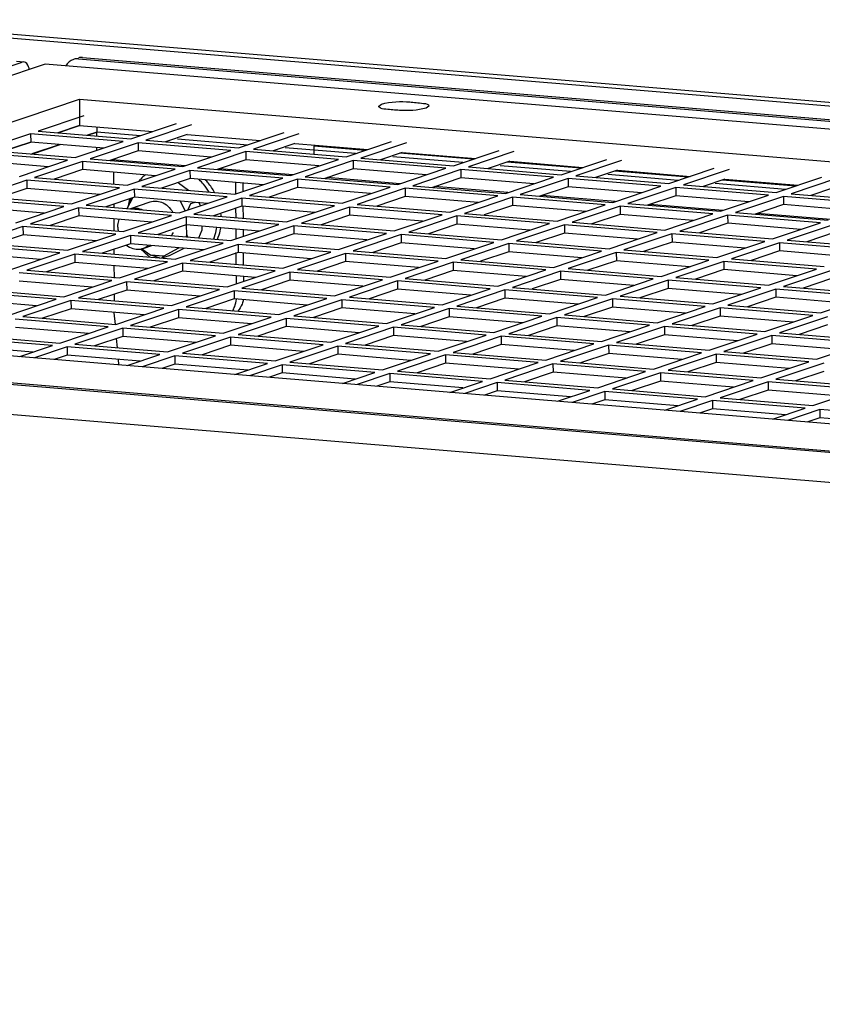
# Paper-space layout '177R0037_1_2' of a CAD drawing. Units: millimetres. Extents: x 0 to 841, y 0 to 594.
# Drawn here: x 160 to 177, y 488 to 509 of the extents above; entities that cross this region are included whole.
import ezdxf

# ---------------------------------------------------------------- set-up
doc = ezdxf.new("R2010")
doc.units = ezdxf.units.MM
doc.header["$LTSCALE"] = 46.255
doc.layers.get('0').update_dxf_attribs({"linetype": 'CONTINUOUS'})
for name, color, linetype in [('0004___ALL_AXES_PRT', 7, 'CONTINUOUS'), ('002___PRT_ALL_AXES', 7, 'CONTINUOUS'), ('ROUNDS', 7, 'CONTINUOUS')]:
    doc.layers.add(name, color=color, linetype=linetype)

psp = doc.layouts.new('177R0037_1_2')

# ---------------------------------------------------------------- linework, layer by layer
at = {"color": 3, "linetype": 'CONTINUOUS'}
for p, q in [((345.817, 493.101), (156.124, 508.881)), ((156.419, 508.782), (342.235, 493.324)), ((160.679, 507.923), (143.974, 502.309)), ((329.818, 493.852), (160.679, 507.923)), ((147.931, 502.634), (161.422, 507.167)), ((161.422, 507.167), (325.946, 493.48)), ((161.515, 506.807), (160.533, 506.477)), ((160.958, 506.442), (161.425, 506.599)), ((162.531, 506.311), (163.513, 506.641)), ((163.833, 506.614), (162.851, 506.284)), ((160.368, 506.421), (159.333, 506.074)), ((162.366, 506.255), (160.368, 506.421)), ((160.533, 506.477), (162.531, 506.311)), ((164.849, 506.118), (165.831, 506.448)), ((166.15, 506.421), (165.169, 506.091)), ((159.758, 506.038), (160.369, 506.244)), ((161.331, 505.907), (162.366, 506.255)), ((162.685, 506.228), (161.651, 505.881)), ((164.683, 506.062), (162.685, 506.228)), ((162.851, 506.284), (164.849, 506.118)), ((165.169, 506.091), (167.167, 505.925)), ((167.58, 506.064), (166.474, 506.156)), ((167.167, 505.925), (168.148, 506.255)), ((168.468, 506.228), (167.486, 505.898)), ((161.166, 505.852), (159.168, 506.018)), ((159.333, 506.074), (161.331, 505.907)), ((161.651, 505.881), (163.649, 505.715)), ((163.649, 505.715), (164.683, 506.062)), ((165.003, 506.036), (163.968, 505.688)), ((167.001, 505.869), (165.003, 506.036)), ((165.966, 505.522), (167.001, 505.869)), ((167.486, 505.898), (169.484, 505.732)), ((169.898, 505.871), (168.324, 506.002)), ((169.484, 505.732), (170.466, 506.062)), ((170.786, 506.036), (169.804, 505.706)), ((171.802, 505.539), (172.784, 505.869)), ((160.131, 505.504), (161.166, 505.852)), ((161.485, 505.825), (160.451, 505.478)), ((163.483, 505.659), (161.485, 505.825)), ((163.698, 505.731), (162.124, 505.862)), ((162.449, 505.311), (163.483, 505.659)), ((163.968, 505.688), (165.966, 505.522)), ((166.016, 505.538), (164.442, 505.669)), ((167.321, 505.843), (166.286, 505.495)), ((169.319, 505.677), (167.321, 505.843)), ((168.284, 505.329), (169.319, 505.677)), ((169.804, 505.706), (171.802, 505.539)), ((172.216, 505.678), (170.641, 505.809)), ((173.104, 505.843), (172.122, 505.513)), ((174.12, 505.347), (175.102, 505.677)), ((160.451, 505.478), (162.449, 505.311)), ((162.154, 505.592), (162.155, 505.336)), ((163.803, 505.632), (162.768, 505.285)), ((165.801, 505.466), (163.803, 505.632)), ((164.766, 505.119), (165.801, 505.466)), ((166.286, 505.495), (168.284, 505.329)), ((168.334, 505.346), (166.76, 505.477)), ((169.638, 505.65), (168.604, 505.302)), ((171.636, 505.484), (169.638, 505.65)), ((170.602, 505.136), (171.636, 505.484)), ((171.956, 505.457), (170.922, 505.11)), ((173.954, 505.291), (171.956, 505.457)), ((172.122, 505.513), (174.12, 505.347)), ((174.533, 505.486), (172.959, 505.617)), ((175.421, 505.65), (174.439, 505.32)), ((176.437, 505.154), (177.419, 505.484)), ((177.739, 505.457), (176.757, 505.127)), ((160.285, 505.422), (159.251, 505.074)), ((162.283, 505.256), (160.285, 505.422)), ((161.249, 504.908), (162.283, 505.256)), ((162.768, 505.285), (164.766, 505.119)), ((166.121, 505.44), (165.086, 505.092)), ((168.119, 505.273), (166.121, 505.44)), ((167.084, 504.926), (168.119, 505.273)), ((168.438, 505.247), (167.404, 504.899)), ((170.436, 505.081), (168.438, 505.247)), ((168.604, 505.302), (170.602, 505.136)), ((170.651, 505.153), (169.077, 505.284)), ((172.92, 504.943), (173.954, 505.291)), ((174.274, 505.264), (173.239, 504.917)), ((176.272, 505.098), (174.274, 505.264)), ((174.439, 505.32), (176.437, 505.154)), ((176.851, 505.293), (175.277, 505.424)), ((161.083, 504.852), (159.085, 505.019)), ((159.251, 505.074), (161.249, 504.908)), ((162.603, 505.229), (161.568, 504.881)), ((164.601, 505.063), (162.603, 505.229)), ((163.566, 504.715), (164.601, 505.063)), ((164.921, 505.036), (163.886, 504.689)), ((166.919, 504.87), (164.921, 505.036)), ((165.086, 505.092), (167.084, 504.926)), ((169.402, 504.733), (170.436, 505.081)), ((170.756, 505.054), (169.722, 504.706)), ((172.754, 504.888), (170.756, 505.054)), ((170.922, 505.11), (172.92, 504.943)), ((172.969, 504.96), (171.395, 505.091)), ((175.237, 504.751), (176.272, 505.098)), ((176.592, 505.072), (175.557, 504.724)), ((178.59, 504.905), (176.592, 505.072)), ((176.757, 505.127), (178.755, 504.961)), ((160.049, 504.505), (161.083, 504.852)), ((161.403, 504.826), (160.368, 504.478)), ((163.401, 504.66), (161.403, 504.826)), ((161.568, 504.881), (163.566, 504.715)), ((162.158, 504.902), (162.158, 504.832)), ((165.884, 504.522), (166.919, 504.87)), ((167.238, 504.843), (166.204, 504.496)), ((169.236, 504.677), (167.238, 504.843)), ((167.404, 504.899), (169.402, 504.733)), ((171.72, 504.54), (172.754, 504.888)), ((173.074, 504.861), (172.039, 504.513)), ((175.072, 504.695), (173.074, 504.861)), ((173.239, 504.917), (175.237, 504.751)), ((175.287, 504.767), (173.713, 504.898)), ((162.366, 504.312), (163.401, 504.66)), ((163.721, 504.633), (162.686, 504.285)), ((165.719, 504.467), (163.721, 504.633)), ((163.886, 504.689), (165.884, 504.522)), ((168.202, 504.33), (169.236, 504.677)), ((169.556, 504.651), (168.521, 504.303)), ((171.554, 504.484), (169.556, 504.651)), ((169.722, 504.706), (171.72, 504.54)), ((174.037, 504.347), (175.072, 504.695)), ((175.391, 504.668), (174.357, 504.321)), ((177.389, 504.502), (175.391, 504.668)), ((175.557, 504.724), (177.555, 504.558)), ((177.605, 504.574), (176.03, 504.705)), ((160.203, 504.423), (159.168, 504.075)), ((162.201, 504.256), (160.203, 504.423)), ((160.368, 504.478), (162.366, 504.312)), ((162.16, 504.586), (162.161, 504.329)), ((164.684, 504.119), (165.719, 504.467)), ((166.038, 504.44), (165.004, 504.093)), ((168.036, 504.274), (166.038, 504.44)), ((166.204, 504.496), (168.202, 504.33)), ((170.519, 504.137), (171.554, 504.484)), ((171.874, 504.458), (170.839, 504.11)), ((173.872, 504.292), (171.874, 504.458)), ((172.039, 504.513), (174.037, 504.347)), ((176.355, 504.154), (177.389, 504.502)), ((177.709, 504.476), (176.675, 504.128)), ((161.166, 503.909), (162.201, 504.256)), ((162.52, 504.23), (161.486, 503.882)), ((164.518, 504.064), (162.52, 504.23)), ((162.686, 504.285), (164.684, 504.119)), ((167.002, 503.926), (168.036, 504.274)), ((168.356, 504.247), (167.321, 503.9)), ((170.354, 504.081), (168.356, 504.247)), ((168.521, 504.303), (170.519, 504.137)), ((172.837, 503.944), (173.872, 504.292)), ((174.191, 504.265), (173.157, 503.917)), ((176.189, 504.099), (174.191, 504.265)), ((174.357, 504.321), (176.355, 504.154)), ((161.001, 503.853), (159.003, 504.019)), ((159.168, 504.075), (161.166, 503.909)), ((163.484, 503.716), (164.518, 504.064)), ((164.838, 504.037), (163.804, 503.689)), ((166.836, 503.871), (164.838, 504.037)), ((165.004, 504.093), (167.002, 503.926)), ((169.319, 503.734), (170.354, 504.081)), ((170.674, 504.055), (169.639, 503.707)), ((172.672, 503.888), (170.674, 504.055)), ((170.839, 504.11), (172.837, 503.944)), ((175.155, 503.751), (176.189, 504.099)), ((176.509, 504.072), (175.475, 503.725)), ((178.507, 503.906), (176.509, 504.072)), ((176.675, 504.128), (178.673, 503.962)), ((159.966, 503.505), (161.001, 503.853)), ((161.32, 503.827), (160.286, 503.479)), ((163.318, 503.66), (161.32, 503.827)), ((161.486, 503.882), (163.484, 503.716)), ((162.163, 503.932), (162.164, 503.826)), ((165.802, 503.523), (166.836, 503.871)), ((167.156, 503.844), (166.121, 503.497)), ((169.154, 503.678), (167.156, 503.844)), ((167.321, 503.9), (169.319, 503.734)), ((171.637, 503.541), (172.672, 503.888)), ((172.991, 503.862), (171.957, 503.514)), ((174.989, 503.696), (172.991, 503.862)), ((173.157, 503.917), (175.155, 503.751)), ((162.165, 503.579), (162.167, 503.312)), ((162.284, 503.313), (163.318, 503.66)), ((163.638, 503.634), (162.604, 503.286)), ((165.636, 503.468), (163.638, 503.634)), ((163.804, 503.689), (165.802, 503.523)), ((168.119, 503.33), (169.154, 503.678)), ((169.474, 503.651), (168.439, 503.304)), ((171.472, 503.485), (169.474, 503.651)), ((169.639, 503.707), (171.637, 503.541)), ((173.955, 503.348), (174.989, 503.696)), ((175.309, 503.669), (174.274, 503.321)), ((177.307, 503.503), (175.309, 503.669)), ((175.475, 503.725), (177.473, 503.558)), ((162.118, 503.257), (160.12, 503.423)), ((160.286, 503.479), (162.284, 503.313)), ((164.602, 503.12), (165.636, 503.468)), ((165.956, 503.441), (164.921, 503.093)), ((167.954, 503.275), (165.956, 503.441)), ((166.121, 503.497), (168.119, 503.33)), ((170.437, 503.138), (171.472, 503.485)), ((171.791, 503.459), (170.757, 503.111)), ((173.789, 503.292), (171.791, 503.459)), ((171.957, 503.514), (173.955, 503.348)), ((174.274, 503.321), (176.272, 503.155)), ((176.272, 503.155), (177.307, 503.503)), ((177.627, 503.476), (176.592, 503.129)), ((161.084, 502.909), (162.118, 503.257)), ((162.438, 503.23), (161.403, 502.883)), ((164.436, 503.064), (162.438, 503.23)), ((162.604, 503.286), (164.602, 503.12)), ((166.919, 502.927), (167.954, 503.275)), ((168.273, 503.248), (167.239, 502.9)), ((170.272, 503.082), (168.273, 503.248)), ((168.439, 503.304), (170.437, 503.138)), ((170.757, 503.111), (172.755, 502.945)), ((172.755, 502.945), (173.789, 503.292)), ((174.109, 503.266), (173.074, 502.918)), ((176.107, 503.1), (174.109, 503.266)), ((176.592, 503.129), (178.59, 502.962)), ((160.918, 502.854), (158.92, 503.02)), ((159.086, 503.076), (161.084, 502.909)), ((162.169, 502.962), (162.169, 502.819)), ((163.401, 502.717), (164.436, 503.064)), ((164.756, 503.038), (163.721, 502.69)), ((166.754, 502.871), (164.756, 503.038)), ((164.921, 503.093), (166.919, 502.927)), ((167.239, 502.9), (169.237, 502.734)), ((169.237, 502.734), (170.272, 503.082)), ((170.591, 503.055), (169.557, 502.708)), ((172.589, 502.889), (170.591, 503.055)), ((173.074, 502.918), (175.072, 502.752)), ((175.072, 502.752), (176.107, 503.1)), ((176.427, 503.073), (175.392, 502.725)), ((178.425, 502.907), (176.427, 503.073)), ((177.39, 502.559), (178.425, 502.907)), ((159.884, 502.506), (160.918, 502.854)), ((161.238, 502.827), (160.203, 502.48)), ((163.236, 502.661), (161.238, 502.827)), ((161.403, 502.883), (163.401, 502.717)), ((163.721, 502.69), (165.719, 502.524)), ((165.719, 502.524), (166.754, 502.871)), ((167.073, 502.845), (166.039, 502.497)), ((169.071, 502.679), (167.073, 502.845)), ((169.557, 502.708), (171.555, 502.541)), ((171.555, 502.541), (172.589, 502.889)), ((172.909, 502.863), (171.874, 502.515)), ((174.907, 502.696), (172.909, 502.863)), ((173.872, 502.349), (174.907, 502.696)), ((175.392, 502.725), (177.39, 502.559)), ((312.456, 488.947), (147.931, 502.634)), ((160.203, 502.48), (162.201, 502.313)), ((162.194, 502.313), (162.171, 502.564)), ((162.201, 502.313), (163.236, 502.661)), ((163.556, 502.634), (162.521, 502.287)), ((165.554, 502.468), (163.556, 502.634)), ((166.039, 502.497), (168.037, 502.331)), ((168.037, 502.331), (169.071, 502.679)), ((169.391, 502.652), (168.357, 502.304)), ((171.389, 502.486), (169.391, 502.652)), ((170.355, 502.138), (171.389, 502.486)), ((171.874, 502.515), (173.872, 502.349)), ((175.227, 502.67), (174.192, 502.322)), ((177.225, 502.503), (175.227, 502.67)), ((176.19, 502.156), (177.225, 502.503)), ((177.544, 502.477), (176.51, 502.129)), ((162.036, 502.258), (160.038, 502.424)), ((161.001, 501.91), (162.036, 502.258)), ((162.521, 502.287), (164.519, 502.121)), ((164.519, 502.121), (165.554, 502.468)), ((165.873, 502.442), (164.839, 502.094)), ((167.871, 502.275), (165.873, 502.442)), ((166.837, 501.928), (167.871, 502.275)), ((168.357, 502.304), (170.355, 502.138)), ((171.709, 502.459), (170.674, 502.112)), ((173.707, 502.293), (171.709, 502.459)), ((172.672, 501.945), (173.707, 502.293)), ((174.027, 502.266), (172.992, 501.919)), ((176.025, 502.1), (174.027, 502.266)), ((174.192, 502.322), (176.19, 502.156)), ((159.003, 502.076), (161.001, 501.91)), ((162.356, 502.231), (161.321, 501.884)), ((164.354, 502.065), (162.356, 502.231)), ((163.319, 501.717), (164.354, 502.065)), ((164.839, 502.094), (166.837, 501.928)), ((168.191, 502.249), (167.157, 501.901)), ((170.189, 502.083), (168.191, 502.249)), ((169.155, 501.735), (170.189, 502.083)), ((170.509, 502.056), (169.474, 501.708)), ((172.507, 501.89), (170.509, 502.056)), ((170.674, 502.112), (172.672, 501.945)), ((174.99, 501.753), (176.025, 502.1)), ((176.344, 502.074), (175.31, 501.726)), ((178.342, 501.907), (176.344, 502.074)), ((176.51, 502.129), (178.508, 501.963)), ((160.836, 501.855), (158.838, 502.021)), ((160.134, 501.619), (160.836, 501.855)), ((161.321, 501.884), (163.319, 501.717)), ((162.239, 501.807), (162.221, 502.008)), ((164.673, 502.038), (163.639, 501.691)), ((166.671, 501.872), (164.673, 502.038)), ((165.637, 501.525), (166.671, 501.872)), ((166.991, 501.846), (165.956, 501.498)), ((168.989, 501.679), (166.991, 501.846)), ((167.157, 501.901), (169.155, 501.735)), ((171.472, 501.542), (172.507, 501.89)), ((172.826, 501.863), (171.792, 501.516)), ((174.824, 501.697), (172.826, 501.863)), ((172.992, 501.919), (174.99, 501.753)), ((177.308, 501.56), (178.342, 501.907)), ((161.156, 501.828), (160.454, 501.592)), ((163.154, 501.662), (161.156, 501.828)), ((162.452, 501.426), (163.154, 501.662)), ((163.473, 501.635), (162.771, 501.399)), ((165.471, 501.469), (163.473, 501.635)), ((163.639, 501.691), (165.637, 501.525)), ((167.954, 501.332), (168.989, 501.679)), ((169.309, 501.653), (168.274, 501.305)), ((171.307, 501.487), (169.309, 501.653)), ((169.474, 501.708), (171.472, 501.542)), ((173.79, 501.349), (174.824, 501.697)), ((175.144, 501.67), (174.11, 501.323)), ((177.142, 501.504), (175.144, 501.67)), ((175.31, 501.726), (177.308, 501.56)), ((162.272, 501.441), (162.262, 501.559)), ((164.769, 501.233), (165.471, 501.469)), ((165.791, 501.442), (165.089, 501.206)), ((167.789, 501.276), (165.791, 501.442)), ((165.956, 501.498), (167.954, 501.332)), ((170.272, 501.139), (171.307, 501.487)), ((171.626, 501.46), (170.592, 501.112)), ((173.624, 501.294), (171.626, 501.46)), ((171.792, 501.516), (173.79, 501.349)), ((176.108, 501.157), (177.142, 501.504)), ((177.462, 501.478), (176.427, 501.13)), ((167.087, 501.04), (167.789, 501.276)), ((168.109, 501.25), (167.407, 501.014)), ((170.107, 501.083), (168.109, 501.25)), ((168.274, 501.305), (170.272, 501.139)), ((172.59, 500.946), (173.624, 501.294)), ((173.944, 501.267), (172.91, 500.92)), ((175.942, 501.101), (173.944, 501.267)), ((174.11, 501.323), (176.108, 501.157)), ((169.405, 500.847), (170.107, 501.083)), ((170.426, 501.057), (169.724, 500.821)), ((172.424, 500.89), (170.426, 501.057)), ((170.592, 501.112), (172.59, 500.946)), ((174.908, 500.753), (175.942, 501.101)), ((176.262, 501.074), (175.227, 500.727)), ((178.26, 500.908), (176.262, 501.074)), ((176.427, 501.13), (178.425, 500.964)), ((171.722, 500.655), (172.424, 500.89)), ((172.744, 500.864), (172.042, 500.628)), ((174.742, 500.698), (172.744, 500.864)), ((172.91, 500.92), (174.908, 500.753)), ((177.225, 500.561), (178.26, 500.908)), ((174.04, 500.462), (174.742, 500.698)), ((175.062, 500.671), (174.36, 500.435)), ((177.06, 500.505), (175.062, 500.671)), ((175.227, 500.727), (177.225, 500.561)), ((176.358, 500.269), (177.06, 500.505)), ((177.379, 500.478), (176.678, 500.242)), ((179.377, 500.312), (177.379, 500.478))]:
    psp.add_line(p, q, dxfattribs=at)
at = {"color": 7, "linetype": 'CONTINUOUS'}
for p, q in [((161.422, 507.167), (161.425, 506.599)), ((160.955, 506.442), (161.425, 506.599)), ((161.425, 506.599), (160.957, 506.442)), ((161.425, 506.599), (163.001, 506.468)), ((161.795, 506.569), (161.796, 506.457)), ((160.368, 506.421), (160.369, 506.244)), ((161.794, 506.457), (161.591, 506.389)), ((161.593, 506.389), (161.796, 506.457)), ((161.794, 506.372), (161.794, 506.457)), ((162.734, 506.379), (161.794, 506.457)), ((163.744, 506.406), (163.275, 506.249)), ((163.537, 506.312), (165.051, 506.186)), ((163.744, 506.406), (165.318, 506.276)), ((159.755, 506.038), (160.368, 506.244)), ((160.369, 506.244), (159.757, 506.038)), ((161.943, 506.113), (160.369, 506.244)), ((161.003, 506.191), (160.391, 505.986)), ((160.393, 505.985), (161.005, 506.191)), ((161.796, 506.064), (161.796, 506.125)), ((162.685, 506.228), (162.686, 506.051)), ((166.062, 506.214), (165.592, 506.056)), ((167.369, 505.993), (165.855, 506.119)), ((166.062, 506.214), (167.636, 506.083)), ((166.474, 506.156), (166.475, 505.983)), ((162.686, 506.051), (162.075, 505.846)), ((164.261, 505.92), (162.686, 506.051)), ((165.003, 506.036), (165.004, 505.858)), ((168.379, 506.021), (167.91, 505.863)), ((169.687, 505.8), (168.172, 505.926)), ((168.379, 506.021), (169.954, 505.89)), ((160.743, 505.71), (159.169, 505.841)), ((161.485, 505.825), (161.486, 505.648)), ((165.004, 505.858), (164.392, 505.653)), ((166.578, 505.727), (165.004, 505.858)), ((167.322, 505.665), (166.71, 505.46)), ((167.321, 505.843), (167.322, 505.665)), ((168.896, 505.534), (167.322, 505.665)), ((170.697, 505.828), (170.228, 505.67)), ((172.005, 505.607), (170.49, 505.733)), ((170.697, 505.828), (172.271, 505.697)), ((161.486, 505.648), (160.875, 505.442)), ((163.06, 505.517), (161.486, 505.648)), ((163.804, 505.455), (163.192, 505.249)), ((163.803, 505.632), (163.804, 505.455)), ((165.378, 505.324), (163.804, 505.455)), ((169.639, 505.473), (169.028, 505.267)), ((169.638, 505.65), (169.639, 505.473)), ((171.214, 505.342), (169.639, 505.473)), ((171.956, 505.457), (171.957, 505.28)), ((173.015, 505.635), (172.545, 505.478)), ((174.322, 505.415), (172.808, 505.541)), ((173.015, 505.635), (174.589, 505.504)), ((175.333, 505.442), (174.863, 505.285)), ((175.333, 505.442), (176.907, 505.312)), ((160.286, 505.245), (159.674, 505.039)), ((160.285, 505.422), (160.286, 505.245)), ((161.86, 505.114), (160.286, 505.245)), ((163.77, 505.201), (163.556, 505.356)), ((166.122, 505.262), (165.51, 505.057)), ((166.121, 505.44), (166.122, 505.262)), ((167.696, 505.131), (166.122, 505.262)), ((168.438, 505.247), (168.439, 505.069)), ((171.957, 505.28), (171.345, 505.074)), ((173.531, 505.149), (171.957, 505.28)), ((174.274, 505.264), (174.275, 505.087)), ((176.64, 505.222), (175.125, 505.348)), ((177.65, 505.25), (177.181, 505.092)), ((162.604, 505.052), (161.992, 504.846)), ((162.45, 504.811), (162.574, 505.042)), ((162.603, 505.229), (162.604, 505.052)), ((164.178, 504.921), (162.604, 505.052)), ((164.921, 505.036), (164.922, 504.859)), ((168.439, 505.069), (167.828, 504.864)), ((170.014, 504.938), (168.439, 505.069)), ((170.756, 505.054), (170.757, 504.877)), ((174.275, 505.087), (173.663, 504.881)), ((175.849, 504.956), (174.275, 505.087)), ((176.592, 505.072), (176.593, 504.894)), ((160.66, 504.71), (159.086, 504.841)), ((161.403, 504.826), (161.404, 504.649)), ((162.532, 505.016), (162.45, 504.811)), ((163.701, 504.76), (163.595, 504.969)), ((163.811, 504.91), (163.759, 504.78)), ((163.91, 504.943), (163.811, 504.91)), ((163.992, 504.936), (164.029, 504.871)), ((164.032, 504.872), (164, 504.936)), ((164.922, 504.859), (164.31, 504.653)), ((166.496, 504.728), (164.922, 504.859)), ((167.238, 504.843), (167.239, 504.666)), ((170.757, 504.877), (170.145, 504.671)), ((172.331, 504.746), (170.757, 504.877)), ((173.074, 504.861), (173.075, 504.684)), ((176.593, 504.894), (175.981, 504.689)), ((178.167, 504.763), (176.593, 504.894)), ((161.404, 504.649), (160.792, 504.443)), ((162.978, 504.518), (161.404, 504.649)), ((163.721, 504.633), (163.722, 504.456)), ((167.239, 504.666), (166.628, 504.461)), ((168.813, 504.535), (167.239, 504.666)), ((169.556, 504.651), (169.557, 504.473)), ((173.075, 504.684), (172.463, 504.478)), ((174.649, 504.553), (173.075, 504.684)), ((175.391, 504.668), (175.392, 504.491)), ((160.203, 504.423), (160.204, 504.245)), ((163.722, 504.456), (163.11, 504.25)), ((165.296, 504.325), (163.722, 504.456)), ((163.732, 504.24), (163.73, 504.455)), ((164.063, 504.351), (164.062, 504.427)), ((166.038, 504.44), (166.039, 504.263)), ((169.557, 504.473), (168.945, 504.268)), ((171.131, 504.342), (169.557, 504.473)), ((171.874, 504.458), (171.875, 504.281)), ((175.392, 504.491), (174.781, 504.285)), ((176.967, 504.36), (175.392, 504.491)), ((160.204, 504.245), (159.592, 504.04)), ((161.778, 504.114), (160.204, 504.245)), ((162.52, 504.23), (162.521, 504.052)), ((163.732, 504.24), (163.71, 504.2)), ((163.756, 504.196), (163.732, 504.24)), ((163.993, 504.177), (164.063, 504.351)), ((166.039, 504.263), (165.428, 504.057)), ((167.613, 504.132), (166.039, 504.263)), ((168.356, 504.247), (168.357, 504.07)), ((171.875, 504.281), (171.263, 504.075)), ((173.449, 504.15), (171.875, 504.281)), ((174.191, 504.265), (174.192, 504.088)), ((177.71, 504.298), (177.098, 504.093)), ((162.521, 504.052), (161.91, 503.847)), ((164.096, 503.921), (162.521, 504.052)), ((163.233, 503.784), (163.56, 503.966)), ((163.564, 503.895), (163.675, 503.956)), ((164.838, 504.037), (164.839, 503.86)), ((168.357, 504.07), (167.745, 503.865)), ((169.931, 503.939), (168.357, 504.07)), ((170.674, 504.055), (170.675, 503.877)), ((174.192, 504.088), (173.581, 503.882)), ((175.767, 503.957), (174.192, 504.088)), ((176.509, 504.072), (176.51, 503.895)), ((160.578, 503.711), (159.004, 503.842)), ((161.32, 503.827), (161.321, 503.649)), ((162.765, 503.944), (162.957, 503.807)), ((163.149, 503.744), (162.957, 503.807)), ((163.233, 503.784), (162.957, 503.807)), ((163.186, 503.741), (163.233, 503.784)), ((163.344, 503.79), (163.195, 503.74)), ((163.344, 503.79), (163.564, 503.895)), ((164.839, 503.86), (164.227, 503.654)), ((166.413, 503.729), (164.839, 503.86)), ((167.156, 503.844), (167.157, 503.667)), ((170.675, 503.877), (170.063, 503.672)), ((172.249, 503.746), (170.675, 503.877)), ((172.991, 503.862), (172.992, 503.684)), ((176.51, 503.895), (175.898, 503.689)), ((178.084, 503.764), (176.51, 503.895)), ((161.321, 503.649), (160.71, 503.444)), ((162.896, 503.518), (161.321, 503.649)), ((163.638, 503.634), (163.639, 503.456)), ((167.157, 503.667), (166.545, 503.461)), ((168.731, 503.536), (167.157, 503.667)), ((169.474, 503.651), (169.475, 503.474)), ((172.992, 503.684), (172.381, 503.479)), ((174.567, 503.554), (172.992, 503.684)), ((175.309, 503.669), (175.31, 503.492)), ((163.639, 503.456), (163.027, 503.251)), ((165.213, 503.325), (163.639, 503.456)), ((165.956, 503.441), (165.957, 503.264)), ((169.475, 503.474), (168.863, 503.268)), ((171.049, 503.343), (169.475, 503.474)), ((171.791, 503.459), (171.792, 503.281)), ((175.31, 503.492), (174.698, 503.286)), ((176.884, 503.361), (175.31, 503.492)), ((161.696, 503.115), (160.121, 503.246)), ((162.438, 503.23), (162.439, 503.053)), ((165.957, 503.264), (165.345, 503.058)), ((167.531, 503.133), (165.957, 503.264)), ((168.273, 503.248), (168.274, 503.071)), ((171.792, 503.281), (171.181, 503.076)), ((173.366, 503.15), (171.792, 503.281)), ((174.109, 503.266), (174.11, 503.088)), ((177.628, 503.299), (177.016, 503.093)), ((162.439, 503.053), (161.827, 502.848)), ((164.013, 502.922), (162.439, 503.053)), ((164.756, 503.038), (164.757, 502.86)), ((168.274, 503.071), (167.663, 502.865)), ((169.849, 502.94), (168.274, 503.071)), ((170.591, 503.055), (170.592, 502.878)), ((174.11, 503.088), (173.498, 502.883)), ((175.684, 502.957), (174.11, 503.088)), ((176.428, 502.896), (175.816, 502.69)), ((176.427, 503.073), (176.428, 502.896)), ((178.002, 502.765), (176.428, 502.896)), ((160.495, 502.712), (158.921, 502.843)), ((161.238, 502.827), (161.239, 502.65)), ((164.757, 502.86), (164.145, 502.655)), ((166.331, 502.729), (164.757, 502.86)), ((167.073, 502.845), (167.074, 502.668)), ((170.592, 502.878), (169.98, 502.672)), ((172.166, 502.747), (170.592, 502.878)), ((172.91, 502.685), (172.298, 502.48)), ((172.909, 502.863), (172.91, 502.685)), ((174.484, 502.554), (172.91, 502.685)), ((161.239, 502.65), (160.627, 502.444)), ((162.813, 502.519), (161.239, 502.65)), ((163.556, 502.634), (163.557, 502.457)), ((167.074, 502.668), (166.463, 502.462)), ((168.649, 502.537), (167.074, 502.668)), ((169.392, 502.475), (168.78, 502.269)), ((169.391, 502.652), (169.392, 502.475)), ((170.966, 502.344), (169.392, 502.475)), ((175.228, 502.492), (174.616, 502.287)), ((175.227, 502.67), (175.228, 502.492)), ((176.802, 502.361), (175.228, 502.492)), ((163.557, 502.457), (162.945, 502.252)), ((165.131, 502.326), (163.557, 502.457)), ((165.874, 502.264), (165.263, 502.059)), ((165.873, 502.442), (165.874, 502.264)), ((167.449, 502.133), (165.874, 502.264)), ((171.71, 502.282), (171.098, 502.076)), ((171.709, 502.459), (171.71, 502.282)), ((173.284, 502.151), (171.71, 502.282)), ((174.027, 502.266), (174.028, 502.089)), ((177.545, 502.3), (176.934, 502.094)), ((161.613, 502.116), (160.039, 502.247)), ((162.357, 502.054), (161.745, 501.848)), ((162.356, 502.231), (162.357, 502.054)), ((163.931, 501.923), (162.357, 502.054)), ((168.192, 502.071), (167.58, 501.866)), ((168.191, 502.249), (168.192, 502.071)), ((169.766, 501.941), (168.192, 502.071)), ((170.509, 502.056), (170.51, 501.879)), ((174.028, 502.089), (173.416, 501.884)), ((175.602, 501.958), (174.028, 502.089)), ((176.344, 502.074), (176.345, 501.896)), ((160.413, 501.712), (158.839, 501.843)), ((164.674, 501.861), (164.063, 501.655)), ((164.673, 502.038), (164.674, 501.861)), ((166.248, 501.73), (164.674, 501.861)), ((166.991, 501.846), (166.992, 501.668)), ((170.51, 501.879), (169.898, 501.673)), ((172.084, 501.748), (170.51, 501.879)), ((172.826, 501.863), (172.827, 501.686)), ((176.345, 501.896), (175.734, 501.691)), ((177.919, 501.765), (176.345, 501.896)), ((312.772, 487.653), (144.171, 501.679)), ((161.157, 501.651), (160.878, 501.557)), ((161.156, 501.828), (161.157, 501.651)), ((162.731, 501.52), (161.157, 501.651)), ((163.473, 501.635), (163.474, 501.458)), ((166.992, 501.668), (166.38, 501.463)), ((168.566, 501.537), (166.992, 501.668)), ((169.309, 501.653), (169.31, 501.475)), ((172.827, 501.686), (172.216, 501.48)), ((174.402, 501.555), (172.827, 501.686)), ((175.144, 501.67), (175.145, 501.493)), ((163.474, 501.458), (163.195, 501.364)), ((165.048, 501.327), (163.474, 501.458)), ((165.791, 501.442), (165.792, 501.265)), ((169.31, 501.475), (168.698, 501.27)), ((170.884, 501.344), (169.31, 501.475)), ((171.626, 501.46), (171.627, 501.283)), ((175.145, 501.493), (174.533, 501.288)), ((176.719, 501.362), (175.145, 501.493)), ((165.792, 501.265), (165.513, 501.171)), ((167.366, 501.134), (165.792, 501.265)), ((168.109, 501.25), (168.11, 501.072)), ((171.627, 501.283), (171.016, 501.077)), ((173.202, 501.152), (171.627, 501.283)), ((173.944, 501.267), (173.945, 501.09)), ((177.463, 501.3), (176.851, 501.095)), ((168.11, 501.072), (167.831, 500.978)), ((169.684, 500.941), (168.11, 501.072)), ((170.426, 501.057), (170.427, 500.879)), ((173.945, 501.09), (173.333, 500.884)), ((175.519, 500.959), (173.945, 501.09)), ((176.262, 501.074), (176.263, 500.897)), ((170.427, 500.879), (170.148, 500.786)), ((172.002, 500.748), (170.427, 500.879)), ((172.744, 500.864), (172.745, 500.687)), ((176.263, 500.897), (175.651, 500.691)), ((177.837, 500.766), (176.263, 500.897)), ((172.745, 500.687), (172.466, 500.593)), ((174.319, 500.556), (172.745, 500.687)), ((175.062, 500.671), (175.063, 500.494)), ((175.063, 500.494), (174.784, 500.4)), ((176.637, 500.363), (175.063, 500.494)), ((177.379, 500.478), (177.38, 500.301)), ((177.38, 500.301), (177.101, 500.207)), ((178.955, 500.17), (177.38, 500.301))]:
    psp.add_line(p, q, dxfattribs=at)
for centre, radius, start, end in [((163.388, 504.818), 0.902, 135.9317, 140.1357), ((163.368, 504.838), 0.874, 127.0169, 135.946), ((163.224, 504.598), 1.14, 40.1336, 47.0476), ((163.19, 504.569), 1.185, 30.2451, 40.1343), ((163.313, 504.624), 1.149, 40.1465, 44.5097), ((163.281, 504.598), 1.19, 27.9373, 40.1252), ((163.575, 504.729), 1.112, 164.9243, 172.8933), ((163.274, 504.581), 1.202, 2.7807, 5.9828), ((163.092, 504.46), 0.392, 323.1619, 327.1876), ((163.079, 504.469), 0.408, 327.2155, 334.7765)]:
    psp.add_arc(centre, radius, start, end, dxfattribs=at)
for points, knots in [([(162.948, 504.952), (162.985, 504.965), (163.067, 504.977), (163.148, 504.961), (163.187, 504.947)], [0, 0, 0, 0, 0.493609, 1, 1, 1, 1]), ([(163.187, 504.947), (163.238, 504.928), (163.335, 504.868), (163.404, 504.778), (163.431, 504.727)], [0, 0, 0, 0, 0.489055, 1, 1, 1, 1]), ([(164.371, 504.401), (164.369, 504.38), (164.355, 504.294), (164.331, 504.211), (164.308, 504.15)], [0, 0, 0, 0, 0.253048, 1, 1, 1, 1]), ([(164.461, 504.394), (164.457, 504.372), (164.44, 504.286), (164.413, 504.203), (164.387, 504.143)], [0, 0, 0, 0, 0.253201, 1, 1, 1, 1]), ([(162.94, 503.761), (162.922, 503.774), (162.853, 503.828), (162.791, 503.89), (162.748, 503.941)], [0, 0, 0, 0, 0.247507, 1, 1, 1, 1])]:
    psp.add_open_spline(points, degree=3, knots=knots, dxfattribs=at)
at = {"layer": '0004___ALL_AXES_PRT', "color": 3, "linetype": 'CONTINUOUS'}
for p, q in [((167.871, 507.014), (167.931, 507.057)), ((168.951, 507.02), (168.89, 506.977))]:
    psp.add_line(p, q, dxfattribs=at)
for points, knots in [([(167.876, 507.001), (167.875, 507.003), (167.872, 507.007), (167.871, 507.012), (167.871, 507.014)], [0, 0, 0, 0, 0.534623, 1, 1, 1, 1]), ([(168.89, 506.977), (168.71, 506.916), (168.403, 506.913), (168.081, 506.945), (167.91, 506.961), (167.876, 507.001)], [0, 0, 0, 0, 0.557525, 0.847557, 1, 1, 1, 1]), ([(167.931, 507.057), (168.124, 507.122), (168.464, 507.121), (168.746, 507.087), (168.951, 507.063), (168.951, 507.02)], [0, 0, 0, 0, 0.58802, 0.875965, 1, 1, 1, 1])]:
    psp.add_open_spline(points, degree=3, knots=knots, dxfattribs=at)
at = {"layer": '002___PRT_ALL_AXES', "color": 7, "linetype": 'CONTINUOUS'}
for p, q in [((162.506, 504.804), (162.948, 504.952)), ((162.791, 503.95), (162.982, 504.014))]:
    psp.add_line(p, q, dxfattribs=at)
for centre, radius, start, end in [((162.751, 504.413), 0.503, 180.3615, 190.5405), ((162.681, 504.28), 0.348, 276.4225, 277.3683), ((162.681, 504.279), 0.347, 277.3675, 288.5444)]:
    psp.add_arc(centre, radius, start, end, dxfattribs=at)
for points, knots in [([(162.506, 504.804), (162.55, 504.818), (162.648, 504.829), (162.741, 504.802), (162.785, 504.781)], [0, 0, 0, 0, 0.491529, 1, 1, 1, 1]), ([(162.248, 504.41), (162.248, 504.424), (162.25, 504.481), (162.262, 504.537), (162.277, 504.576)], [0, 0, 0, 0, 0.254402, 1, 1, 1, 1]), ([(162.433, 504.022), (162.474, 503.99), (162.566, 503.939), (162.67, 503.929), (162.72, 503.934)], [0, 0, 0, 0, 0.511579, 1, 1, 1, 1]), ([(162.791, 503.95), (162.824, 503.961), (162.866, 503.983), (162.902, 504.012), (162.911, 504.02)], [0, 0, 0, 0, 0.747378, 1, 1, 1, 1])]:
    psp.add_open_spline(points, degree=3, knots=knots, dxfattribs=at)
at = {"layer": 'ROUNDS', "color": 3, "linetype": 'CONTINUOUS'}
for p, q in [((161.402, 508.039), (329.443, 494.06)), ((144.05, 502.543), (160.189, 507.966)), ((160.222, 507.97), (160.189, 507.966)), ((164.793, 505.119), (164.791, 505.373)), ((164.796, 504.613), (164.794, 504.816)), ((164.798, 504.158), (164.797, 504.366)), ((164.801, 503.606), (164.8, 503.859)), ((164.804, 503.188), (164.803, 503.36)), ((312.477, 488.359), (144.436, 502.338))]:
    psp.add_line(p, q, dxfattribs=at)
at = {"layer": 'ROUNDS', "color": 7, "linetype": 'CONTINUOUS'}
for p, q in [((161.485, 508.067), (329.526, 494.088)), ((160.061, 507.984), (160.221, 507.97)), ((164.95, 505.18), (164.949, 505.36)), ((164.953, 504.6), (164.952, 504.859)), ((164.955, 504.21), (164.955, 504.353)), ((164.959, 503.593), (164.957, 503.86)), ((164.961, 503.241), (164.96, 503.346)), ((312.394, 488.331), (144.353, 502.31))]:
    psp.add_line(p, q, dxfattribs=at)
at = {"layer": 'ROUNDS', "color": 3, "linetype": 'CONTINUOUS'}
for centre, radius, start, end in [((161.378, 507.759), 0.281, 90.9257, 108.4937), ((161.379, 507.755), 0.284, 85.2459, 90.9741), ((164.271, 502.886), 0.531, 327.4998, 339.2918)]:
    psp.add_arc(centre, radius, start, end, dxfattribs=at)
at = {"layer": 'ROUNDS', "color": 7, "linetype": 'CONTINUOUS'}
psp.add_arc((161.461, 507.784), 0.283, 85.2304, 102.7079, dxfattribs=at)
at = {"layer": 'ROUNDS', "color": 3, "linetype": 'CONTINUOUS'}
for points in [[(161.289, 508.025), (161.222, 508.003), (161.163, 507.95), (161.128, 507.888)], [(164.767, 502.698), (164.786, 502.749), (164.798, 502.802), (164.803, 502.856)]]:
    psp.add_open_spline(points, degree=3, dxfattribs=at)
psp.add_open_spline([(160.343, 507.799), (160.338, 507.822), (160.321, 507.889), (160.269, 507.966), (160.222, 507.97)], degree=3, knots=[0, 0, 0, 0, 0.332067, 1, 1, 1, 1], dxfattribs=at)
at = {"layer": 'ROUNDS', "color": 7, "linetype": 'CONTINUOUS'}
for points in [[(164.925, 502.751), (164.903, 502.694), (164.871, 502.64), (164.831, 502.595)], [(164.951, 502.842), (164.944, 502.811), (164.936, 502.781), (164.925, 502.751)]]:
    psp.add_open_spline(points, degree=3, dxfattribs=at)

doc.saveas('drawing.dxf')
